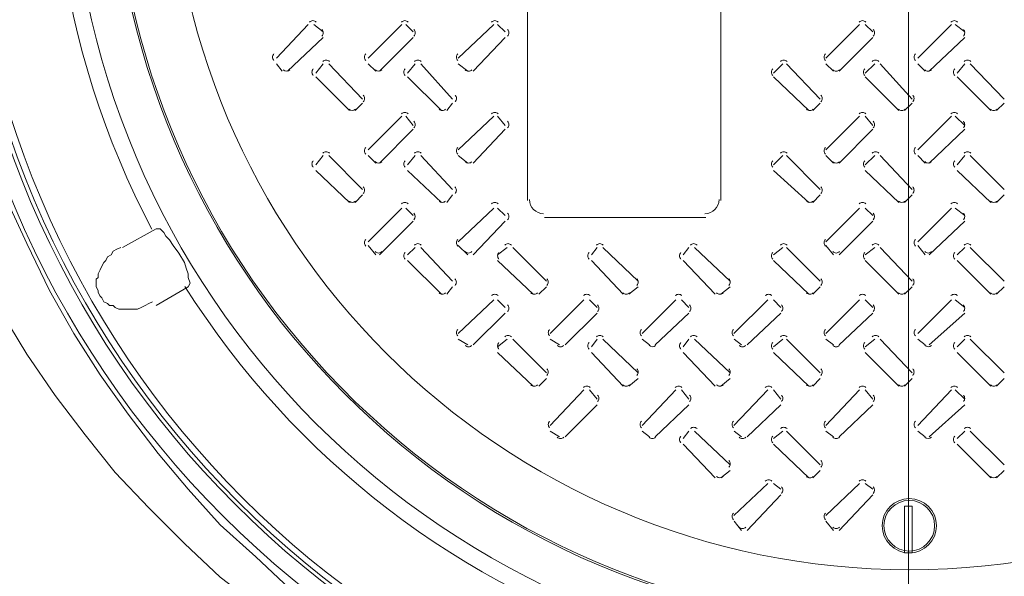
# Model space of a CAD drawing. Units: inches. Extents: x 3.2 to 40.1, y 6.3 to 19.8.
# Drawn here: x 15.9 to 17, y 17.6 to 18.2 of the extents above; entities that cross this region are included whole.
import ezdxf

# ---------------------------------------------------------------- set-up
doc = ezdxf.new("R2010")
doc.units = ezdxf.units.IN
doc.header["$MEASUREMENT"] = 0
doc.layers.add('PDF_PDF13_0', color=7, linetype='Continuous')

msp = doc.modelspace()

# ---------------------------------------------------------------- linework, layer by layer
at = {"layer": 'PDF_PDF13_0', "lineweight": 20}
for points in [[(16.4785, 17.9844), (16.4785, 18.7593)], [(16.6811, 18.7594), (16.6811, 17.9845)], [(16.8778, 18.309), (16.8778, 16.9224)], [(16.215, 18.1339), (16.2484, 18.1693)], [(16.2543, 18.1693), (16.2641, 18.1615)], [(16.3113, 18.1339), (16.3467, 18.1693)], [(16.3507, 18.1693), (16.3585, 18.1615)], [(16.4057, 18.1339), (16.4431, 18.1693)], [(16.447, 18.1693), (16.4549, 18.1615)], [(16.7912, 18.1339), (16.8266, 18.1693)], [(16.8325, 18.1693), (16.8404, 18.1615)], [(16.8876, 18.1339), (16.923, 18.1693)], [(16.9269, 18.1693), (16.9368, 18.1615)], [(16.2641, 18.1556), (16.2268, 18.1202)], [(16.3585, 18.1556), (16.3231, 18.1202)], [(16.4549, 18.1556), (16.4215, 18.1202)], [(16.8404, 18.1556), (16.805, 18.1202)], [(16.9368, 18.1556), (16.8994, 18.1202)], [(16.2209, 18.1202), (16.215, 18.128)], [(16.2563, 18.1182), (16.2641, 18.128)], [(16.27, 18.128), (16.3054, 18.0907)], [(16.3192, 18.1202), (16.3113, 18.128)], [(16.3526, 18.1182), (16.3605, 18.128)], [(16.3664, 18.128), (16.3998, 18.0907)], [(16.4156, 18.1202), (16.4057, 18.128)], [(16.7362, 18.1182), (16.746, 18.128)], [(16.7499, 18.128), (16.7853, 18.0907)], [(16.7991, 18.1202), (16.7912, 18.128)], [(16.8325, 18.1182), (16.8424, 18.128)], [(16.8483, 18.128), (16.8817, 18.0907)], [(16.8955, 18.1202), (16.8876, 18.128)], [(16.9289, 18.1182), (16.9368, 18.128)], [(16.9427, 18.128), (16.9781, 18.0907)], [(16.2917, 18.0789), (16.2563, 18.1143)], [(16.388, 18.0789), (16.3526, 18.1143)], [(16.7735, 18.0789), (16.7362, 18.1143)], [(16.8679, 18.0789), (16.8325, 18.1143)], [(16.9643, 18.0789), (16.9289, 18.1143)], [(16.3054, 18.0867), (16.2976, 18.0789)], [(16.3998, 18.0867), (16.3939, 18.0789)], [(16.7853, 18.0867), (16.7775, 18.0789)], [(16.8817, 18.0867), (16.8738, 18.0789)], [(16.9781, 18.0867), (16.9702, 18.0789)], [(16.3113, 18.0375), (16.3467, 18.073)], [(16.3507, 18.073), (16.3585, 18.0631)], [(16.4057, 18.0375), (16.4431, 18.073)], [(16.447, 18.073), (16.4549, 18.0631)], [(16.7912, 18.0375), (16.8266, 18.073)], [(16.8325, 18.073), (16.8404, 18.0631)], [(16.8876, 18.0375), (16.923, 18.073)], [(16.9269, 18.073), (16.9368, 18.0631)], [(16.3585, 18.0592), (16.3231, 18.0238)], [(16.4549, 18.0592), (16.4215, 18.0238)], [(16.8404, 18.0592), (16.805, 18.0238)], [(16.9368, 18.0592), (16.8994, 18.0238)], [(16.2563, 18.0218), (16.2641, 18.0316)], [(16.27, 18.0316), (16.3054, 17.9962)], [(16.3192, 18.0238), (16.3113, 18.0316)], [(16.3526, 18.0218), (16.3605, 18.0316)], [(16.3664, 18.0316), (16.3998, 17.9962)], [(16.4156, 18.0238), (16.4057, 18.0316)], [(16.7362, 18.0218), (16.746, 18.0316)], [(16.7499, 18.0316), (16.7853, 17.9962)], [(16.7991, 18.0238), (16.7912, 18.0316)], [(16.8325, 18.0218), (16.8424, 18.0316)], [(16.8483, 18.0316), (16.8817, 17.9962)], [(16.8955, 18.0238), (16.8876, 18.0316)], [(16.9289, 18.0218), (16.9368, 18.0316)], [(16.9427, 18.0316), (16.9781, 17.9962)], [(16.2917, 17.9825), (16.2563, 18.0159)], [(16.388, 17.9825), (16.3526, 18.0159)], [(16.7735, 17.9825), (16.7362, 18.0159)], [(16.8679, 17.9825), (16.8325, 18.0159)], [(16.9643, 17.9825), (16.9289, 18.0159)], [(16.3054, 17.9903), (16.2976, 17.9825)], [(16.3998, 17.9903), (16.3939, 17.9825)], [(16.7853, 17.9903), (16.7775, 17.9825)], [(16.8817, 17.9903), (16.8738, 17.9825)], [(16.9781, 17.9903), (16.9702, 17.9825)], [(15.9318, 17.9864), (15.9534, 17.9392), (15.977, 17.89), (16.0026, 17.8448), (16.0301, 17.8015), (16.0596, 17.7602), (16.0911, 17.7189), (16.1225, 17.6815), (16.156, 17.6442), (16.1933, 17.6107), (16.2287, 17.5773)], [(16.3113, 17.9412), (16.3467, 17.9766)], [(16.3507, 17.9766), (16.3585, 17.9687)], [(16.4057, 17.9412), (16.4431, 17.9766)], [(16.447, 17.9766), (16.4549, 17.9687)], [(16.7912, 17.9412), (16.8266, 17.9766)], [(16.8325, 17.9766), (16.8404, 17.9687)], [(16.8876, 17.9412), (16.923, 17.9766)], [(16.9269, 17.9766), (16.9368, 17.9687)], [(16.6653, 17.9667), (16.4962, 17.9667)], [(16.3585, 17.9628), (16.3231, 17.9274)], [(16.4549, 17.9628), (16.4215, 17.9274)], [(16.8404, 17.9628), (16.805, 17.9274)], [(16.9368, 17.9628), (16.8994, 17.9274)], [(16.0537, 17.9353), (16.0891, 17.9549), (16.093, 17.9549), (16.0969, 17.951), (16.0989, 17.9471), (16.1028, 17.9431), (16.1068, 17.9372), (16.1127, 17.9294), (16.1186, 17.9195), (16.1205, 17.9136), (16.1225, 17.9077), (16.1225, 17.9038), (16.1245, 17.8979), (16.1225, 17.894), (16.0891, 17.8743)], [(16.0517, 17.9353), (16.0478, 17.9333), (16.0438, 17.9313), (16.0419, 17.9274), (16.0379, 17.9254), (16.036, 17.9215), (16.034, 17.9195), (16.032, 17.9156), (16.0301, 17.9117), (16.0281, 17.9077), (16.0281, 17.9038), (16.0261, 17.9018), (16.0261, 17.8979), (16.0261, 17.894), (16.0281, 17.89), (16.0281, 17.8881), (16.0301, 17.8841), (16.032, 17.8822), (16.034, 17.8782), (16.0379, 17.8763), (16.0399, 17.8743), (16.0438, 17.8743), (16.0458, 17.8723), (16.0497, 17.8704), (16.0537, 17.8704), (16.0576, 17.8704), (16.0615, 17.8704), (16.0655, 17.8704), (16.0694, 17.8704), (16.0733, 17.8723), (16.0773, 17.8743), (16.0812, 17.8763), (16.0851, 17.8782)], [(16.3192, 17.9274), (16.3113, 17.9372)], [(16.3526, 17.9274), (16.3605, 17.9353)], [(16.3664, 17.9353), (16.3998, 17.8999)], [(16.4156, 17.9274), (16.4057, 17.9372)], [(16.447, 17.9274), (16.4569, 17.9353)], [(16.4628, 17.9353), (16.4982, 17.8999)], [(16.5454, 17.9274), (16.5513, 17.9353)], [(16.5572, 17.9353), (16.5945, 17.8999)], [(16.6417, 17.9274), (16.6476, 17.9353)], [(16.6535, 17.9353), (16.6909, 17.8999)], [(16.7362, 17.9274), (16.746, 17.9353)], [(16.7499, 17.9353), (16.7853, 17.8999)], [(16.7991, 17.9274), (16.7912, 17.9372)], [(16.8325, 17.9274), (16.8424, 17.9353)], [(16.8483, 17.9353), (16.8817, 17.8999)], [(16.8955, 17.9274), (16.8876, 17.9372)], [(16.9289, 17.9274), (16.9368, 17.9353)], [(16.9427, 17.9353), (16.9781, 17.8999)], [(16.388, 17.8861), (16.3526, 17.9215)], [(16.4844, 17.8861), (16.447, 17.9215)], [(16.5788, 17.8861), (16.5454, 17.9215)], [(16.6752, 17.8861), (16.6417, 17.9215)], [(16.7735, 17.8861), (16.7362, 17.9215)], [(16.8679, 17.8861), (16.8325, 17.9215)], [(16.9643, 17.8861), (16.9289, 17.9215)], [(16.3998, 17.894), (16.3939, 17.8861)], [(16.4982, 17.894), (16.4903, 17.8861)], [(16.5945, 17.894), (16.5847, 17.8861)], [(16.6909, 17.894), (16.6811, 17.8861)], [(16.7853, 17.894), (16.7775, 17.8861)], [(16.8817, 17.894), (16.8738, 17.8861)], [(16.9781, 17.894), (16.9702, 17.8861)], [(16.4057, 17.8448), (16.4431, 17.8802)], [(16.447, 17.8802), (16.4549, 17.8723)], [(16.5021, 17.8448), (16.5375, 17.8802)], [(16.5434, 17.8802), (16.5513, 17.8723)], [(16.5985, 17.8448), (16.6339, 17.8802)], [(16.6398, 17.8802), (16.6476, 17.8723)], [(16.6948, 17.8448), (16.7303, 17.8802)], [(16.7362, 17.8802), (16.744, 17.8723)], [(16.7912, 17.8448), (16.8266, 17.8802)], [(16.8325, 17.8802), (16.8404, 17.8723)], [(16.8876, 17.8448), (16.923, 17.8802)], [(16.9269, 17.8802), (16.9368, 17.8723)], [(16.4765, 17.4239), (16.4726, 17.4239), (16.4687, 17.42), (16.4608, 17.416), (16.4549, 17.4082), (16.4077, 17.4278), (16.3644, 17.4495), (16.3212, 17.475), (16.2759, 17.5006), (16.2346, 17.5281), (16.1953, 17.5596), (16.156, 17.5891), (16.1186, 17.6245), (16.0812, 17.6619), (16.0458, 17.6992), (16.0144, 17.7386), (15.9829, 17.7799), (15.9534, 17.8232), (15.9259, 17.8684)], [(16.4549, 17.8664), (16.4215, 17.833)], [(16.5513, 17.8664), (16.5178, 17.833)], [(16.6476, 17.8664), (16.6122, 17.833)], [(16.744, 17.8664), (16.7086, 17.833)], [(16.8404, 17.8664), (16.805, 17.833)], [(16.9368, 17.8664), (16.8994, 17.833)], [(16.4156, 17.833), (16.4057, 17.8389)], [(16.447, 17.831), (16.4569, 17.8389)], [(16.4628, 17.8389), (16.4982, 17.8035)], [(16.5119, 17.833), (16.5021, 17.8389)], [(16.5454, 17.831), (16.5513, 17.8389)], [(16.5572, 17.8389), (16.5945, 17.8035)], [(16.6063, 17.833), (16.5985, 17.8389)], [(16.6417, 17.831), (16.6476, 17.8389)], [(16.6535, 17.8389), (16.6909, 17.8035)], [(16.7027, 17.833), (16.6949, 17.8389)], [(16.7362, 17.831), (16.746, 17.8389)], [(16.7499, 17.8389), (16.7853, 17.8035)], [(16.7991, 17.833), (16.7912, 17.8389)], [(16.8325, 17.831), (16.8424, 17.8389)], [(16.8483, 17.8389), (16.8817, 17.8035)], [(16.8955, 17.833), (16.8876, 17.8389)], [(16.9289, 17.831), (16.9368, 17.8389)], [(16.9427, 17.8389), (16.9781, 17.8035)], [(16.4844, 17.7897), (16.447, 17.8251)], [(16.5788, 17.7897), (16.5454, 17.8251)], [(16.6752, 17.7897), (16.6417, 17.8251)], [(16.7735, 17.7897), (16.7362, 17.8251)], [(16.8679, 17.7897), (16.8325, 17.8251)], [(16.9643, 17.7897), (16.9289, 17.8251)], [(16.4982, 17.7976), (16.4903, 17.7897)], [(16.5945, 17.7976), (16.5847, 17.7897)], [(16.6909, 17.7976), (16.6811, 17.7897)], [(16.7853, 17.7976), (16.7775, 17.7897)], [(16.8817, 17.7976), (16.8738, 17.7897)], [(16.9781, 17.7976), (16.9702, 17.7897)], [(16.5021, 17.7484), (16.5375, 17.7858)], [(16.5434, 17.7858), (16.5513, 17.776)], [(16.5985, 17.7484), (16.6339, 17.7858)], [(16.6398, 17.7858), (16.6476, 17.776)], [(16.6948, 17.7484), (16.7303, 17.7858)], [(16.7362, 17.7858), (16.744, 17.776)], [(16.7912, 17.7484), (16.8266, 17.7858)], [(16.8325, 17.7858), (16.8404, 17.776)], [(16.8876, 17.7484), (16.923, 17.7858)], [(16.9269, 17.7858), (16.9368, 17.776)], [(16.5513, 17.7701), (16.5178, 17.7366)], [(16.6476, 17.7701), (16.6122, 17.7366)], [(16.744, 17.7701), (16.7086, 17.7366)], [(16.8404, 17.7701), (16.805, 17.7366)], [(16.9368, 17.7701), (16.8994, 17.7366)], [(16.5119, 17.7366), (16.5021, 17.7425)], [(16.6063, 17.7366), (16.5985, 17.7425)], [(16.6417, 17.7347), (16.6476, 17.7425)], [(16.6535, 17.7425), (16.6909, 17.7071)], [(16.7027, 17.7366), (16.6949, 17.7425)], [(16.7362, 17.7347), (16.746, 17.7425)], [(16.7499, 17.7425), (16.7853, 17.7071)], [(16.7991, 17.7366), (16.7912, 17.7425)], [(16.8955, 17.7366), (16.8876, 17.7425)], [(16.9289, 17.7347), (16.9368, 17.7425)], [(16.9427, 17.7425), (16.9781, 17.7071)], [(16.6752, 17.6934), (16.6417, 17.7288)], [(16.7735, 17.6934), (16.7362, 17.7288)], [(16.9643, 17.6934), (16.9289, 17.7288)], [(16.6909, 17.7012), (16.6811, 17.6934)], [(16.7853, 17.7012), (16.7775, 17.6934)], [(16.9781, 17.7012), (16.9702, 17.6934)], [(16.6948, 17.654), (16.7303, 17.6875)], [(16.7362, 17.6875), (16.744, 17.6816)], [(16.7912, 17.654), (16.8266, 17.6875)], [(16.8325, 17.6875), (16.8404, 17.6816)], [(16.744, 17.6757), (16.7086, 17.6383)], [(16.8404, 17.6757), (16.805, 17.6383)], [(16.7027, 17.6383), (16.6949, 17.6481)], [(16.7991, 17.6383), (16.7912, 17.6481)]]:
    msp.add_lwpolyline(points, dxfattribs=at)
msp.add_lwpolyline([(16.8817, 17.6639), (16.8817, 17.654), (16.8817, 17.6403), (16.8817, 17.6265), (16.8817, 17.6147), (16.8738, 17.6147), (16.8738, 17.6265), (16.8738, 17.6403), (16.8738, 17.654), (16.8738, 17.6639)], close=True, dxfattribs=at)
for centre, radius in [((16.8788, 18.3729), 1.0178), ((16.8788, 18.3729), 1.0001), ((16.8788, 18.3729), 0.9961), ((16.8788, 18.3709), 0.9883), ((16.8788, 18.3729), 0.8801), ((16.8788, 18.3729), 0.8368), ((16.8788, 18.3729), 0.7759), ((16.8787, 17.6432), 0.0285), ((16.8787, 17.6432), 0.0266)]:
    msp.add_circle(centre, radius, dxfattribs=at)
for centre, radius, start, end in [((16.8788, 18.3729), 0.8349, 318.966, 311.0341), ((16.8787, 18.3729), 0.8978, 167.212, 207.7898), ((16.2533, 18.1683), 0.00491, 44.9653, 135.0347), ((16.3497, 18.1683), 0.00491, 44.9653, 135.0347), ((16.4441, 18.1683), 0.00491, 44.9653, 135.0347), ((16.8296, 18.1683), 0.00491, 44.9653, 135.0347), ((16.9259, 18.1683), 0.00491, 44.9653, 135.0347), ((16.2592, 18.1605), 0.00491, 314.9653, 45.0347), ((16.3556, 18.1605), 0.00491, 314.9653, 45.0347), ((16.4539, 18.1605), 0.00491, 314.9653, 45.0347), ((16.8374, 18.1605), 0.00491, 314.9653, 45.0347), ((16.9319, 18.1605), 0.00491, 314.9653, 45.0347), ((16.2159, 18.1349), 0.00491, 134.9653, 225.0347), ((16.2671, 18.127), 0.00491, 44.9653, 135.0347), ((16.3123, 18.1349), 0.00491, 134.9653, 225.0347), ((16.3634, 18.127), 0.00491, 44.9653, 135.0347), ((16.4087, 18.1349), 0.00491, 134.9653, 225.0347), ((16.747, 18.127), 0.00491, 44.9653, 135.0347), ((16.7942, 18.1349), 0.00491, 134.9653, 225.0347), ((16.8433, 18.127), 0.00491, 44.9653, 135.0347), ((16.8886, 18.1349), 0.00491, 134.9653, 225.0347), ((16.9397, 18.127), 0.00491, 44.9653, 135.0347), ((16.2258, 18.1251), 0.00492, 224.0021, 313.9883), ((16.2572, 18.1192), 0.00491, 134.9653, 225.0347), ((16.3221, 18.1251), 0.00492, 224.0021, 313.9883), ((16.3536, 18.1192), 0.00491, 134.9653, 225.0347), ((16.4165, 18.1251), 0.00491, 224.9653, 315.0347), ((16.7391, 18.1192), 0.00491, 134.9653, 225.0347), ((16.802, 18.1251), 0.00491, 224.9653, 315.0347), ((16.8355, 18.1192), 0.00491, 134.9653, 225.0347), ((16.8984, 18.1251), 0.00492, 223.9646, 313.9934), ((16.9299, 18.1192), 0.00491, 134.9653, 225.0347), ((16.3025, 18.0916), 0.00491, 314.9653, 45.0347), ((16.3989, 18.0916), 0.00491, 314.9653, 45.0347), ((16.7824, 18.0916), 0.00491, 314.9653, 45.0347), ((16.8788, 18.0916), 0.00491, 314.9653, 45.0347), ((16.2946, 18.0838), 0.00492, 224.0021, 313.9883), ((16.389, 18.0838), 0.00491, 224.9653, 315.0347), ((16.7745, 18.0838), 0.00491, 224.9653, 315.0347), ((16.8709, 18.0838), 0.00492, 223.9813, 314.0091), ((16.9673, 18.0838), 0.00492, 223.9813, 314.0091), ((16.3497, 18.072), 0.00491, 44.9653, 135.0347), ((16.4441, 18.072), 0.00491, 44.9653, 135.0347), ((16.8296, 18.072), 0.00491, 44.9653, 135.0347), ((16.9259, 18.072), 0.00491, 44.9653, 135.0347), ((16.3556, 18.0641), 0.00491, 314.9653, 45.0347), ((16.4539, 18.0641), 0.00491, 314.9653, 45.0347), ((16.8374, 18.0641), 0.00491, 314.9653, 45.0347), ((16.9319, 18.0641), 0.00491, 314.9653, 45.0347), ((16.3123, 18.0366), 0.00491, 134.9653, 225.0347), ((16.4087, 18.0366), 0.00491, 134.9653, 225.0347), ((16.7942, 18.0366), 0.00491, 134.9653, 225.0347), ((16.8886, 18.0366), 0.00491, 134.9653, 225.0347), ((16.2671, 18.0307), 0.00491, 44.9653, 135.0347), ((16.3634, 18.0307), 0.00491, 44.9653, 135.0347), ((16.747, 18.0307), 0.00491, 44.9653, 135.0347), ((16.8433, 18.0307), 0.00491, 44.9653, 135.0347), ((16.9397, 18.0307), 0.00491, 44.9653, 135.0347), ((16.2572, 18.0228), 0.00491, 134.9653, 225.0347), ((16.3221, 18.0287), 0.00492, 224.0181, 314.0047), ((16.3536, 18.0228), 0.00491, 134.9653, 225.0347), ((16.4165, 18.0287), 0.00491, 224.9653, 315.0347), ((16.7391, 18.0228), 0.00491, 134.9653, 225.0347), ((16.802, 18.0287), 0.00491, 224.9653, 315.0347), ((16.8355, 18.0228), 0.00491, 134.9653, 225.0347), ((16.8984, 18.0287), 0.00492, 223.9973, 314.0255), ((16.9299, 18.0228), 0.00491, 134.9653, 225.0347), ((16.3025, 17.9953), 0.00491, 314.9653, 45.0347), ((16.3988, 17.9953), 0.00492, 315.4398, 45.4679), ((16.7824, 17.9953), 0.00491, 315.3103, 45.338), ((16.8788, 17.9953), 0.00491, 314.9653, 45.0347), ((16.2946, 17.9874), 0.00491, 224.9653, 315.0347), ((16.3497, 17.9776), 0.00491, 44.9653, 135.0347), ((16.389, 17.9874), 0.00491, 224.9653, 315.0347), ((16.4441, 17.9776), 0.00491, 44.9653, 135.0347), ((16.4952, 17.9854), 0.0148, 180.0013, 269.9987), ((16.6644, 17.9854), 0.0148, 270.0013, 359.9987), ((16.7745, 17.9874), 0.00491, 224.9653, 315.0347), ((16.8296, 17.9776), 0.00491, 44.9653, 135.0347), ((16.8709, 17.9874), 0.00491, 224.9653, 315.0347), ((16.9259, 17.9776), 0.00491, 44.9653, 135.0347), ((16.9673, 17.9874), 0.00491, 224.9653, 315.0347), ((16.3556, 17.9677), 0.00492, 315.4768, 45.4632), ((16.4539, 17.9677), 0.00492, 315.4351, 45.4399), ((16.8374, 17.9677), 0.00492, 315.31, 45.2733), ((16.9319, 17.9677), 0.00491, 314.9653, 45.0347), ((16.3123, 17.9402), 0.00491, 134.9653, 225.0347), ((16.3634, 17.9343), 0.00491, 44.9653, 135.0347), ((16.4087, 17.9402), 0.00491, 134.9653, 225.0347), ((16.4579, 17.9343), 0.00491, 44.9653, 135.0347), ((16.5542, 17.9343), 0.00491, 44.9653, 135.0347), ((16.6526, 17.9343), 0.00491, 44.9653, 135.0347), ((16.747, 17.9343), 0.00491, 44.9653, 135.0347), ((16.7942, 17.9402), 0.00491, 134.9653, 225.0347), ((16.8433, 17.9343), 0.00491, 44.9653, 135.0347), ((16.8886, 17.9402), 0.00491, 134.9653, 225.0347), ((16.9397, 17.9343), 0.00491, 44.9653, 135.0347), ((16.3221, 17.9343), 0.00491, 224.9653, 315.0347), ((16.3536, 17.9264), 0.00491, 134.9653, 225.0347), ((16.4165, 17.9343), 0.00491, 224.9653, 315.0347), ((16.4519, 17.9264), 0.00491, 134.9653, 225.0347), ((16.5464, 17.9264), 0.00491, 134.9653, 225.0347), ((16.6427, 17.9264), 0.00491, 134.9653, 225.0347), ((16.7391, 17.9264), 0.00491, 134.9653, 225.0347), ((16.802, 17.9343), 0.00491, 224.9653, 315.0347), ((16.8355, 17.9264), 0.00491, 134.9653, 225.0347), ((16.8984, 17.9343), 0.00491, 224.9653, 315.0347), ((16.9299, 17.9264), 0.00491, 134.9653, 225.0347), ((16.8787, 18.3729), 0.8978, 212.2122, 252.7895), ((16.3988, 17.8989), 0.00492, 315.4398, 45.4679), ((16.4952, 17.8989), 0.00491, 315.4075, 45.4353), ((16.5896, 17.8989), 0.00491, 314.9653, 45.0347), ((16.686, 17.8989), 0.00491, 314.9653, 45.0347), ((16.7824, 17.8989), 0.00491, 315.3103, 45.338), ((16.8788, 17.8989), 0.00491, 314.9653, 45.0347), ((16.389, 17.891), 0.00491, 224.9653, 315.0347), ((16.4441, 17.8812), 0.00491, 44.9653, 135.0347), ((16.4854, 17.891), 0.00491, 224.9653, 315.0347), ((16.5405, 17.8812), 0.00491, 44.9653, 135.0347), ((16.5818, 17.891), 0.00491, 224.9653, 315.0347), ((16.6368, 17.8812), 0.00491, 44.9653, 135.0347), ((16.6801, 17.891), 0.00491, 224.9653, 315.0347), ((16.7312, 17.8812), 0.00491, 44.9653, 135.0347), ((16.7745, 17.891), 0.00491, 224.9653, 315.0347), ((16.8296, 17.8812), 0.00491, 44.9653, 135.0347), ((16.8709, 17.891), 0.00491, 224.9653, 315.0347), ((16.9259, 17.8812), 0.00491, 44.9653, 135.0347), ((16.9673, 17.891), 0.00491, 224.9653, 315.0347), ((16.4539, 17.8714), 0.00492, 315.4351, 45.4399), ((16.5483, 17.8714), 0.00491, 314.9653, 45.0347), ((16.6447, 17.8714), 0.00491, 314.9653, 45.0347), ((16.7411, 17.8714), 0.00491, 315.3263, 45.3544), ((16.8374, 17.8714), 0.00492, 315.31, 45.2733), ((16.9319, 17.8714), 0.00491, 314.9653, 45.0347), ((16.4087, 17.8458), 0.00491, 134.9653, 225.0347), ((16.4579, 17.8379), 0.00491, 44.9653, 135.0347), ((16.505, 17.8458), 0.00491, 134.9653, 225.0347), ((16.5542, 17.8379), 0.00491, 44.9653, 135.0347), ((16.6014, 17.8458), 0.00491, 134.9653, 225.0347), ((16.6526, 17.8379), 0.00491, 44.9653, 135.0347), ((16.6978, 17.8458), 0.00491, 134.9653, 225.0347), ((16.747, 17.8379), 0.00491, 44.9653, 135.0347), ((16.7942, 17.8458), 0.00491, 134.9653, 225.0347), ((16.8433, 17.8379), 0.00491, 44.9653, 135.0347), ((16.8886, 17.8458), 0.00491, 134.9653, 225.0347), ((16.9397, 17.8379), 0.00491, 44.9653, 135.0347), ((16.4165, 17.8359), 0.00491, 224.9653, 315.0347), ((16.4519, 17.832), 0.00491, 134.9653, 225.0347), ((16.5129, 17.8359), 0.00491, 224.9653, 315.0347), ((16.5464, 17.832), 0.00491, 134.9653, 225.0347), ((16.6093, 17.836), 0.00492, 224.0828, 314.0696), ((16.6427, 17.832), 0.00491, 134.9653, 225.0347), ((16.7037, 17.8359), 0.00491, 224.9653, 315.0347), ((16.7391, 17.832), 0.00491, 134.9653, 225.0347), ((16.802, 17.8359), 0.00491, 224.9653, 315.0347), ((16.8355, 17.832), 0.00491, 134.9653, 225.0347), ((16.8984, 17.836), 0.00492, 224.0828, 314.0696), ((16.9299, 17.832), 0.00491, 134.9653, 225.0347), ((16.4952, 17.8045), 0.00491, 314.9653, 45.0347), ((16.5896, 17.8045), 0.00491, 314.9653, 45.0347), ((16.686, 17.8045), 0.00491, 314.9653, 45.0347), ((16.7824, 17.8045), 0.00491, 314.9653, 45.0347), ((16.8788, 17.8045), 0.00491, 314.9653, 45.0347), ((16.4854, 17.7946), 0.00491, 224.9653, 315.0347), ((16.5818, 17.7946), 0.00492, 224.0781, 314.1067), ((16.6801, 17.7946), 0.00492, 224.0781, 314.1067), ((16.7745, 17.7946), 0.00491, 224.9653, 315.0347), ((16.8709, 17.7946), 0.00492, 224.0781, 314.1067), ((16.9673, 17.7946), 0.00492, 224.0781, 314.1067), ((16.5405, 17.7848), 0.00491, 44.9653, 135.0347), ((16.5483, 17.7769), 0.00491, 314.9653, 45.0347), ((16.6368, 17.7848), 0.00491, 44.9653, 135.0347), ((16.6447, 17.7769), 0.00491, 314.9653, 45.0347), ((16.7312, 17.7848), 0.00491, 44.9653, 135.0347), ((16.7411, 17.7769), 0.00491, 314.9653, 45.0347), ((16.8296, 17.7848), 0.00491, 44.9653, 135.0347), ((16.8374, 17.7769), 0.00491, 314.9653, 45.0347), ((16.9259, 17.7848), 0.00491, 44.9653, 135.0347), ((16.9319, 17.7769), 0.00491, 314.9653, 45.0347), ((16.505, 17.7494), 0.00491, 134.9653, 225.0347), ((16.6014, 17.7494), 0.00491, 134.9653, 225.0347), ((16.6978, 17.7494), 0.00491, 134.9653, 225.0347), ((16.7942, 17.7494), 0.00491, 134.9653, 225.0347), ((16.8886, 17.7494), 0.00491, 134.9653, 225.0347), ((16.6526, 17.7416), 0.00491, 44.9653, 135.0347), ((16.747, 17.7416), 0.00491, 44.9653, 135.0347), ((16.9397, 17.7416), 0.00491, 44.9653, 135.0347), ((16.5129, 17.7396), 0.00491, 224.9653, 315.0347), ((16.6093, 17.7396), 0.00492, 224.1108, 314.1389), ((16.6427, 17.7337), 0.00491, 134.9653, 225.0347), ((16.7037, 17.7396), 0.00491, 224.9653, 315.0347), ((16.7391, 17.7337), 0.00491, 134.9653, 225.0347), ((16.802, 17.7396), 0.00491, 224.9653, 315.0347), ((16.8984, 17.7396), 0.00492, 224.1155, 314.1017), ((16.9299, 17.7337), 0.00491, 134.9653, 225.0347), ((16.686, 17.7081), 0.00491, 314.9653, 45.0347), ((16.7824, 17.7081), 0.00491, 314.9653, 45.0347), ((16.6801, 17.6983), 0.00492, 224.1315, 314.1181), ((16.7312, 17.6865), 0.00491, 44.9653, 135.0347), ((16.7745, 17.6983), 0.00491, 224.9653, 315.0347), ((16.8296, 17.6865), 0.00491, 44.9653, 135.0347), ((16.9673, 17.6983), 0.00492, 224.1315, 314.1181), ((16.7411, 17.6806), 0.00491, 315.3263, 45.3544), ((16.8374, 17.6806), 0.00492, 315.31, 45.2733), ((16.6978, 17.653), 0.00491, 134.9653, 225.0347), ((16.7942, 17.653), 0.00491, 134.9653, 225.0347), ((16.7037, 17.6452), 0.00491, 224.9653, 315.0347), ((16.802, 17.6452), 0.00491, 224.9653, 315.0347)]:
    msp.add_arc(centre, radius, start, end, dxfattribs=at)

doc.saveas('drawing.dxf')
